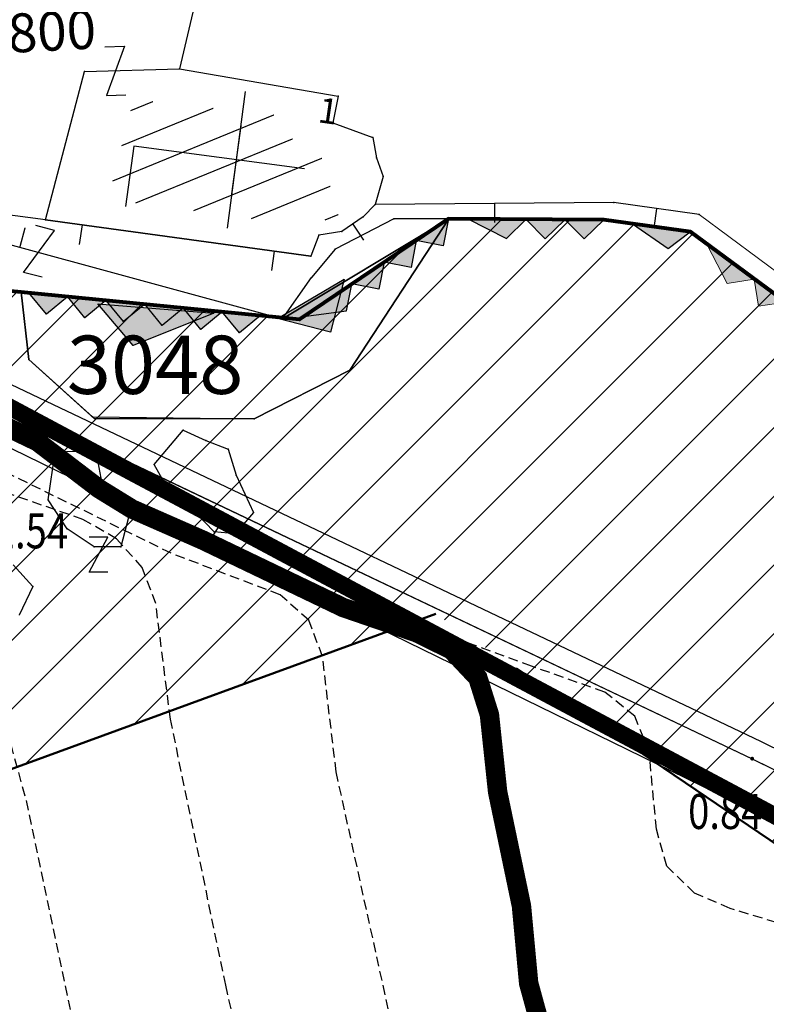
# Model space of a CAD drawing. Units: metres. Extents: x 6568793 to 13139015, y 4681240 to 9363651.
# Drawn here: x 6569476 to 6569495, y 4681786 to 4681812 of the extents above; entities that cross this region are included whole.
import ezdxf
from ezdxf.enums import TextEntityAlignment as Align

# ---------------------------------------------------------------- set-up
doc = ezdxf.new("R2010")
doc.units = ezdxf.units.M
doc.header["$MEASUREMENT"] = 0
for name, pattern in [('ACAD_ISO03W100', [30, 12, -18]), ('DASHED2', [0.375, 0.25, -0.125]), ('GRANICA_KO', [3, 1, 1, 1])]:
    doc.linetypes.add(name, pattern=pattern)
for name, color, linetype in [('01-Geodetska osnova', 7, 'Continuous'), ('1-katastar-PARCELE_GRANICE', 7, 'Continuous'), ('3D-izobate', 13, 'Continuous'), ('BATIMETRIJA', 7, 'Continuous'), ('D_TACKE', 1, 'Continuous'), ('OGRADE', 250, 'Continuous'), ('OSTALE_LINIJE', 6, 'Continuous'), ('PARCELE_GRANICE', 134, 'Continuous'), ('PARCELE_OZNAKE', 2, 'Continuous'), ('T_KLJUC', 250, 'Continuous'), ('ZGR_JAVNE_GRANICE', 124, 'Continuous'), ('ZGR_JAVNE_OZNAKE', 1, 'Continuous')]:
    doc.layers.add(name, color=color, linetype=linetype)
for name, color, linetype, lineweight in [('atch conservation area', 1, 'Continuous', 9), ('cons.a.', 1, 'Continuous', 90), ('Cultural property border', 160, 'Continuous', 80), ('katastarska podloga budva', 251, 'Continuous', 13)]:
    doc.layers.add(name, color=color, linetype=linetype, lineweight=lineweight)
doc.layers.add('m_MORE', color=174, linetype='Continuous', true_color=0x000081)
doc.styles.add('DETAC', font='txt.shx', dxfattribs={"width": 0.8})
doc.styles.add('OZNP', font='simplex.shx', dxfattribs={"oblique": 29.793804})
doc.styles.add('SIM', font='SIMPLEX.shx')
pattern_1 = [(22.261517424, (0, 0), (-0.28412599429, 0.69409827789), [])]

# ---------------------------------------------------------------- blocks, each defined once
blk = doc.blocks.new('TK175')
for p, q in [((0, -1), (-1, 0)), ((-1, 0), (1, 0)), ((1, 0), (0, -1))]:
    blk.add_line(p, q)
blk.add_solid([(-1, 0), (1, 0), (0, -1)])
blk = doc.blocks.new('TK97_1')
for p, q in [((0.5, 1.25), (-0.5, -1.25)), ((-0.5, 1.25), (0.5, 1.25)), ((-0.5, -1.25), (0.5, -1.25))]:
    blk.add_line(p, q)
blk = doc.blocks.new('TK175E')
for p, q in [((-1, 0), (2, 0)), ((0, -1), (-1, 0)), ((2, 0), (0, -1))]:
    blk.add_line(p, q)
blk.add_solid([(-1.004, 0), (1.996, 0), (-0.004, -1)])
blk = doc.blocks.new('TK139S')
for p, q in [((0, 5), (0, 0)), ((-2, 3), (2, 3)), ((-1, 3), (1, 3)), ((0, 0), (1.77, 0))]:
    blk.add_line(p, q)
blk = doc.blocks.new('TK97_2')
for p, q in [((0.4, 0.75), (-0.4, -0.75)), ((-0.4, 0.75), (0.4, 0.75)), ((-0.4, -0.75), (0.4, -0.75))]:
    blk.add_line(p, q)
blk = doc.blocks.new('PIK01')
h = blk.add_hatch(color=256)
edge = h.paths.add_edge_path()
edge.add_arc((0, 0), 0.05, 0, 360)
blk.add_point((0, 0))
blk = doc.blocks.new('TACKA')
at = {"color": 0, "linetype": 'ByBlock'}
blk.add_blockref('PIK01', (0, 0), dxfattribs=at)
at = {"color": 0, "linetype": 'ByBlock', "style": 'DETAC', "width": 0.8}
for tag, p in [('IMTAC', (0.575, 0.685)), ('KOTAC', (0.575, -0.691))]:
    blk.add_attdef(tag, text='', height=1, dxfattribs=at).set_placement(p, align=Align.MIDDLE_LEFT)
at = {"color": 0, "linetype": 'ByBlock', "style": 'DETAC', "width": 0.8, "flags": 1}
blk.add_attdef('OPTAC', text='', height=1, dxfattribs=at).set_placement((-0.411, -0.003), align=Align.MIDDLE_RIGHT)

msp = doc.modelspace()

# ---------------------------------------------------------------- hatches: boundary and pattern name
at = {"layer": 'atch conservation area'}
h = msp.add_hatch(dxfattribs=at)
h.set_pattern_fill('ANSI31', color=256, scale=10)
h.set_pattern_definition([(45, (0, 0), (-0.88388347648, 0.88388347648), [])])
h.paths.add_polyline_path([(6569352.16, 4682038.99), (6569380.55, 4682037.41), (6569386.67, 4682037.21), (6569388.23, 4682037.15), (6569392.16, 4682035.33), (6569411.937, 4682032.256), (6569413.06, 4682034.57), (6569417.67, 4682033.9), (6569419.24, 4682039.27), (6569432.937, 4682036.879), (6569433.857, 4682047.482), (6569434.041, 4682050.617), (6569438.27, 4682088.541), (6569438.638, 4682092.045), (6569441.473, 4682121.53), (6569444.028, 4682153.81), (6569444.665, 4682161.846), (6569445.579, 4682173.392), (6569470.71, 4682161.054), (6569475.337, 4682158.792), (6569480.325, 4682156.144), (6569479.39, 4682153.56), (6569484.67, 4682149.53), (6569484.036, 4682142.711), (6569483.29, 4682134.55), (6569481.656, 4682121.74), (6569482.32, 4682121.69), (6569482.018, 4682119.112), (6569481.55, 4682118.96), (6569481.04, 4682115.94), (6569479.51, 4682103.01), (6569479.3, 4682100.12), (6569478.12, 4682080.61), (6569477.86, 4682061.19), (6569477.97, 4682058.5), (6569478.27, 4682043.81), (6569479.24, 4682034.304), (6569600.57, 4681990.5), (6569641.44, 4682042.31), (6569652.42, 4682033.89), (6569707.53, 4682040.75), (6569712.33, 4682001.92), (6569657.601, 4681988.461), (6569658.164, 4681984.958), (6569658.54, 4681981.21), (6569687.161, 4681984.902), (6569606.25, 4681760.981), (6569553.419, 4681747.321), (6569514.902, 4681761.227), (6569508.29, 4681775.426), (6569498.448, 4681788.201), (6569486.446, 4681796.329), (6569475.224, 4681792.224), (6569465.59, 4681799.75), (6569459.435, 4681810.219), (6569474.635, 4681853.354), (6569475.101, 4681854.721), (6569475.343, 4681857.501), (6569474.592, 4681865.036), (6569473.519, 4681868.583), (6569469.865, 4681877.012), (6569469.023, 4681878.509), (6569467.319, 4681880.133), (6569462.623, 4681883.485), (6569460.572, 4681885.565), (6569458.682, 4681887.027), (6569450.136, 4681892.356), (6569441.862, 4681898.073), (6569434.143, 4681899.865), (6569432.125, 4681900.044), (6569423.887, 4681901.773), (6569412.512, 4681901.272), (6569412.682, 4681899.774), (6569407.745, 4681898.91), (6569407.535, 4681898.187), (6569402.59, 4681898.81), (6569402.673, 4681899.872), (6569376.58, 4681897.18), (6569375.08, 4681906.2), (6569377.15, 4681906.413), (6569375.55, 4681920.84), (6569367.098, 4681919.938), (6569365.54, 4681934.848), (6569320.442, 4681930.259), (6569319.99, 4681933.95), (6569319.11, 4681933.88), (6569317.61, 4681935.73), (6569317.38, 4681938.63), (6569318.3, 4681940.75), (6569319.18, 4681940.82), (6569319.06, 4681943), (6569320.15, 4681943.08), (6569316.37, 4681976.02), (6569329.53, 4681978.02), (6569329.17, 4681981.46), (6569319.09, 4681980.48), (6569317.52, 4681993.77), (6569324.17, 4681992.97), (6569326.46, 4682034.64), (6569343.71, 4682038.84)])
h.paths.add_polyline_path([(6569590.06, 4681811.66), (6569586.02, 4681786.46), (6569596.45, 4681786.61), (6569596.25, 4681784.797), (6569594.79, 4681774.09), (6569594.19, 4681771.77), (6569591.9, 4681769.71), (6569588.68, 4681768.88), (6569584.75, 4681768.43), (6569584.37, 4681769.19), (6569573.55, 4681765.63), (6569567.92, 4681765.36), (6569561.45, 4681762.34), (6569558.338, 4681762.3), (6569556.986, 4681762.4), (6569540.59, 4681763.99), (6569539.2, 4681763.73), (6569537.32, 4681763.66), (6569534.24, 4681761.84), (6569532.13, 4681761.58), (6569530.58, 4681761.68), (6569528.08, 4681760.36), (6569524.22, 4681762.07), (6569523.05, 4681762.14), (6569520.71, 4681764.48), (6569518.76, 4681766.92), (6569515.98, 4681772.39), (6569511.45, 4681781.35), (6569510.69, 4681784.28), (6569508.46, 4681784.63), (6569506.28, 4681787.97), (6569505.49, 4681791.25), (6569505.46, 4681792.82), (6569500.05, 4681799.93), (6569498.75, 4681801.33), (6569497.06, 4681803.17), (6569493, 4681806.16), (6569490.77, 4681806.47), (6569486.778, 4681806.497), (6569482.94, 4681803.91), (6569475.77, 4681804.611), (6569473.12, 4681804.87), (6569471.08, 4681805.24), (6569468.53, 4681804.27), (6569466.84, 4681804.39), (6569464.66, 4681805.98), (6569463.89, 4681807.16), (6569464.34, 4681811.81), (6569464.81, 4681814.13), (6569466.13, 4681820.96), (6569464.4, 4681822.09), (6569465.97, 4681825.6), (6569466.78, 4681825.48), (6569467.15, 4681826.68), (6569472.46, 4681842.39), (6569475.5, 4681851.24), (6569476.58, 4681854.41), (6569476.85, 4681857.51), (6569476.07, 4681865.33), (6569474.93, 4681869.1), (6569471.21, 4681877.68), (6569470.22, 4681879.44), (6569468.28, 4681881.29), (6569463.6, 4681884.63), (6569461.57, 4681886.69), (6569459.54, 4681888.26), (6569450.96, 4681893.61), (6569442.48, 4681899.47), (6569434.38, 4681901.35), (6569432.346, 4681901.53), (6569424.01, 4681903.28), (6569410.84, 4681902.7), (6569411.032, 4681901.008), (6569409.5, 4681900.74), (6569409.84, 4681903.31), (6569409.28, 4681903.93), (6569411.23, 4681915.19), (6569409.6, 4681915.88), (6569408.14, 4681917.13), (6569407.47, 4681918.39), (6569407.22, 4681920.47), (6569408.01, 4681922.63), (6569410.2, 4681924.19), (6569413.21, 4681924.41), (6569414.32, 4681924.27), (6569418.81, 4681937.9), (6569422.87, 4681951.54), (6569430.99, 4681978.84), (6569429.36, 4681979.46), (6569427.69, 4681980.47), (6569426.82, 4681982.23), (6569426.71, 4681983.966), (6569427.02, 4681985.61), (6569428.37, 4681987.46), (6569430.42, 4681988.71), (6569431.88, 4681988.89), (6569433.37, 4681988.79), (6569434.8, 4681988.03), (6569436.47, 4681986.02), (6569437.1, 4681983.56), (6569436.65, 4681981.41), (6569467.85, 4681975.01), (6569474.25, 4681982.22), (6569477.87, 4681987.24), (6569478.5, 4681987.14), (6569479.76, 4681988.27), (6569480.42, 4681989.35), (6569481.59, 4681989.14), (6569485.09, 4681993.33), (6569487.84, 4681996.92), (6569487.25, 4681997.32), (6569487.95, 4681999.35), (6569488.73, 4681999.54), (6569491.25, 4682002.06), (6569496.32, 4681998.67), (6569508.85, 4681991.33), (6569511.24, 4681989.9), (6569517.23, 4681987.76), (6569518.7, 4681990.35), (6569524.12, 4681987.76), (6569536.1, 4681981.45), (6569538.33, 4681980.38), (6569544.34, 4681977.85), (6569547.6, 4681981.91), (6569551.27, 4681981.71), (6569563.3, 4681976.46), (6569571.16, 4681973.37), (6569583.51, 4681967.07), (6569593.53, 4681962.06), (6569595.03, 4681961.22), (6569598.29, 4681959.17), (6569600.62, 4681956.62), (6569605.35, 4681950.46), (6569608.01, 4681951.41), (6569610.38, 4681951.72), (6569621.18, 4681950.03), (6569622.327, 4681949.87), (6569628.13, 4681947.64), (6569629.67, 4681945.7), (6569630.04, 4681940.2), (6569628.89, 4681939.16), (6569619.955, 4681939.327), (6569615.35, 4681922.79), (6569609.8, 4681903.85), (6569604.89, 4681887.05), (6569599.42, 4681868.63), (6569598.62, 4681865.1), (6569596.82, 4681853.98), (6569593.84, 4681835.45)], flags=16)
at = {"layer": 'katastarska podloga budva'}
h = msp.add_hatch(dxfattribs=at)
h.set_pattern_fill('U', color=256, scale=0.75, angle=22.2615, style=0, pattern_type=0)
h.set_pattern_definition(pattern_1)
h.paths.add_polyline_path([(6569482.399, 4681809.161), (6569482.318, 4681808.726), (6569483.446, 4681808.304), (6569483.984, 4681806.435), (6569482.138, 4681806.625), (6569482.07, 4681806.459), (6569478.007, 4681807.008), (6569478.673, 4681809.573)])
at = {"layer": 'ZGR_JAVNE_GRANICE', "true_color": 0x000000}
h = msp.add_hatch(dxfattribs=at)
h.set_pattern_fill('U', color=18, scale=0.75, angle=22.2615, style=0, pattern_type=0)
h.set_pattern_definition(pattern_1)
h.paths.add_polyline_path([(6569482.399, 4681809.161), (6569482.318, 4681808.726), (6569483.446, 4681808.304), (6569483.984, 4681806.435), (6569482.138, 4681806.625), (6569482.07, 4681806.459), (6569478.007, 4681807.008), (6569478.673, 4681809.573)])

# ---------------------------------------------------------------- linework, layer by layer
at = {"color": 18, "true_color": 0x000000}
for p, q in [((6569474.748, 4681802.039), (6569494.592, 4681792.597)), ((6569498.548, 4681789.325), (6569474.333, 4681801.163)), ((6569494.592, 4681792.597), (6569506.48, 4681786.731))]:
    msp.add_line(p, q, dxfattribs=at)
for points in [[(6569474.963, 4681802.49), (6569494.81, 4681793.047), (6569506.832, 4681787.115), (6569519.204, 4681766.727)], [(6569474.748, 4681802.039), (6569494.592, 4681792.597), (6569506.48, 4681786.731), (6569518.777, 4681766.468)]]:
    msp.add_lwpolyline(points, dxfattribs=at)
at = {"layer": '1-katastar-PARCELE_GRANICE', "linetype": 'Continuous', "lineweight": 0}
for p, q in [((6569480.19, 4681811.82), (6569479.85, 4681810.36)), ((6569480.19, 4681811.82), (6569479.85, 4681810.36)), ((6569479.85, 4681810.36), (6569483.93, 4681809.66)), ((6569479.85, 4681810.36), (6569483.93, 4681809.66)), ((6569483.93, 4681809.66), (6569483.8, 4681808.97)), ((6569483.93, 4681809.66), (6569483.8, 4681808.97)), ((6569483.8, 4681808.97), (6569484.83, 4681808.59)), ((6569483.8, 4681808.97), (6569484.83, 4681808.59)), ((6569484.83, 4681808.59), (6569484.92, 4681808.07)), ((6569484.83, 4681808.59), (6569484.92, 4681808.07)), ((6569484.92, 4681808.07), (6569485.09, 4681807.59)), ((6569484.92, 4681808.07), (6569485.09, 4681807.59)), ((6569485.09, 4681807.59), (6569484.89, 4681806.87)), ((6569485.09, 4681807.59), (6569484.89, 4681806.87)), ((6569476.4, 4681806.47), (6569473.16, 4681806.9)), ((6569476.4, 4681806.47), (6569473.16, 4681806.9)), ((6569484.89, 4681806.87), (6569484.58, 4681806.55)), ((6569484.89, 4681806.87), (6569484.58, 4681806.55)), ((6569483.23, 4681805.54), (6569476.4, 4681806.47)), ((6569483.23, 4681805.54), (6569476.4, 4681806.47)), ((6569482.5, 4681803.92), (6569486.78, 4681806.5)), ((6569486.78, 4681806.5), (6569482.94, 4681803.91)), ((6569484.58, 4681806.55), (6569484.03, 4681806.17)), ((6569484.58, 4681806.55), (6569484.03, 4681806.17)), ((6569484.23, 4681802.6), (6569486.78, 4681806.5)), ((6569490.77, 4681806.47), (6569486.78, 4681806.5)), ((6569493, 4681806.16), (6569490.77, 4681806.47)), ((6569483.44, 4681806.08), (6569483.23, 4681805.54)), ((6569483.44, 4681806.08), (6569483.23, 4681805.54)), ((6569484.03, 4681806.17), (6569483.44, 4681806.08)), ((6569484.03, 4681806.17), (6569483.44, 4681806.08)), ((6569497.06, 4681803.17), (6569493, 4681806.16)), ((6569482.94, 4681803.91), (6569473.12, 4681804.87)), ((6569475.77, 4681804.61), (6569482.5, 4681803.92)), ((6569475.77, 4681804.61), (6569475.97, 4681802.88)), ((6569475.97, 4681802.88), (6569477.61, 4681801.4)), ((6569481.77, 4681801.35), (6569484.23, 4681802.6)), ((6569477.61, 4681801.4), (6569481.77, 4681801.35))]:
    msp.add_line(p, q, dxfattribs=at)
at = {"layer": '3D-izobate', "color": 18, "linetype": 'DASHED2', "true_color": 0x000000}
for points, elevation in [([(6569495.933, 4681788.156), (6569494.022, 4681788.743), (6569493.104, 4681789.136), (6569492.398, 4681789.827), (6569492.126, 4681790.783), (6569491.939, 4681792.773), (6569491.569, 4681793.692), (6569490.795, 4681794.314), (6569488.912, 4681794.977), (6569487.039, 4681795.67), (6569482.602, 4681797.973), (6569478.939, 4681799.574), (6569477.298, 4681800.713), (6569476.498, 4681801.313), (6569475.618, 4681801.78)], 0.5), ([(6569485.386, 4681785.42), (6569483.882, 4681792.256), (6569483.529, 4681795.232), (6569483.179, 4681796.163), (6569482.437, 4681796.818), (6569479.637, 4681797.885), (6569473.352, 4681800.963), (6569472.415, 4681801.312), (6569471.432, 4681801.477), (6569470.46, 4681801.281), (6569469.617, 4681800.747), (6569467.348, 4681798.787), (6569462.477, 4681795.287), (6569458.401, 4681792.392)], -0.5), ([(6569481.9, 4681782.857), (6569481.041, 4681786.762), (6569479.615, 4681793.614), (6569479.239, 4681796.589), (6569478.891, 4681797.523), (6569478.225, 4681798.259), (6569477.362, 4681798.759), (6569473.584, 4681800.07), (6569472.614, 4681800.296), (6569471.651, 4681800.07), (6569470.835, 4681799.498), (6569468.664, 4681797.428), (6569462.97, 4681793.361), (6569455.682, 4681788.082)], -1), ([(6569457.42, 4681787.008), (6569467.907, 4681794.689), (6569470.405, 4681796.348), (6569471.145, 4681797.02), (6569472.475, 4681798.513), (6569473.283, 4681799.093), (6569474.258, 4681799.124), (6569474.874, 4681798.388), (6569474.972, 4681797.396), (6569474.952, 4681795.397), (6569475.108, 4681794.41), (6569475.899, 4681791.517), (6569478.382, 4681779.778), (6569479.087, 4681776.863), (6569479.362, 4681773.879), (6569479.778, 4681772.981), (6569480.614, 4681772.448), (6569481.555, 4681772.112), (6569482.437, 4681771.65), (6569482.997, 4681770.834), (6569483.664, 4681767.913), (6569485.671, 4681762.261)], -1.5)]:
    msp.add_lwpolyline(points, dxfattribs=dict(at, elevation=elevation))
at = {"layer": '3D-izobate', "color": 18, "linetype": 'DASHED2', "true_color": 0x000000, "const_width": 0.5}
msp.add_lwpolyline([(6569489.101, 4681785.854), (6569488.838, 4681786.815), (6569488.652, 4681788.806), (6569488.039, 4681791.741), (6569487.828, 4681793.729), (6569487.529, 4681794.679), (6569486.851, 4681795.399), (6569485.955, 4681795.84), (6569484.064, 4681796.489), (6569480.46, 4681798.22), (6569478.63, 4681799.024), (6569477.779, 4681799.548), (6569476.19, 4681800.761), (6569475.293, 4681801.191)], dxfattribs=at)
at = {"layer": 'BATIMETRIJA', "color": 18, "true_color": 0x000000, "const_width": 0.44}
msp.add_lwpolyline([(6569464.803, 4681820.558), (6569463.133, 4681808.214), (6569466.999, 4681804.112), (6569474.75, 4681802.038), (6569498.548, 4681789.325), (6569517.299, 4681764.972), (6569525.854, 4681759.025), (6569552.419, 4681761.732), (6569577.481, 4681767.106), (6569592.091, 4681770.467), (6569596.106, 4681775.107), (6569598.316, 4681792.754), (6569588.515, 4681795.834), (6569593.815, 4681826.709)], dxfattribs=at)
at = {"layer": 'cons.a.', "color": 177, "linetype": 'ACAD_ISO03W100', "lineweight": 50, "true_color": 0x293189}
msp.add_lwpolyline([(6569687.161, 4681984.902), (6569606.25, 4681760.981), (6569553.419, 4681747.321), (6569514.902, 4681761.227), (6569508.29, 4681775.426), (6569498.448, 4681788.201), (6569486.446, 4681796.329), (6569475.224, 4681792.224), (6569465.59, 4681799.75), (6569459.435, 4681810.219), (6569474.635, 4681853.354)], dxfattribs=at)
at = {"layer": 'Cultural property border'}
msp.add_lwpolyline([(6569497.06, 4681803.17), (6569493, 4681806.16), (6569490.77, 4681806.47), (6569486.778, 4681806.497), (6569482.94, 4681803.91), (6569475.77, 4681804.611), (6569473.12, 4681804.87), (6569471.08, 4681805.24), (6569468.53, 4681804.27), (6569466.84, 4681804.39), (6569464.66, 4681805.98), (6569463.89, 4681807.16), (6569464.34, 4681811.81)], dxfattribs=at)
at = {"layer": 'D_TACKE', "color": 18, "true_color": 0x000000}
for p in [(6569477.4, 4681810.29), (6569479.85, 4681810.36), (6569483.93, 4681809.66), (6569483.8, 4681808.97), (6569484.83, 4681808.59), (6569484.92, 4681808.07), (6569485.09, 4681807.59), (6569484.89, 4681806.87), (6569491.03, 4681806.92), (6569493.23, 4681806.61), (6569476.4, 4681806.47), (6569484.58, 4681806.55), (6569485.37, 4681806.5), (6569483.44, 4681806.08), (6569484.03, 4681806.17), (6569483.86, 4681805.72), (6569483.23, 4681805.54), (6569483.25, 4681804.99), (6569475.77, 4681804.61), (6569482.5, 4681803.92), (6569479.94, 4681801.06), (6569480.53, 4681800.79), (6569476.65, 4681800.5), (6569477.22, 4681800.52), (6569481.1, 4681800.57), (6569477.72, 4681800.37), (6569479.2, 4681800.17), (6569481.31, 4681799.9), (6569477.85, 4681799.68), (6569476.47, 4681799.26), (6569479.6, 4681799.45), (6569478.54, 4681798.81), (6569480.27, 4681798.93), (6569481.75, 4681798.94), (6569476.96, 4681798.52), (6569480.74, 4681798.44), (6569481.28, 4681798.39), (6569477.65, 4681798.05), (6569478.34, 4681798.05), (6569476.07, 4681797.03)]:
    msp.add_point(p, dxfattribs=at)
at = {"layer": 'D_TACKE', "color": 18, "linetype": 'GRANICA_KO', "true_color": 0x000000}
for p in [(6569486.78, 4681806.5), (6569486.78, 4681806.5), (6569490.77, 4681806.47), (6569493, 4681806.16), (6569475.77, 4681804.61), (6569482.5, 4681803.92), (6569475.97, 4681802.88), (6569484.23, 4681802.6), (6569477.61, 4681801.4), (6569481.77, 4681801.35)]:
    msp.add_point(p, dxfattribs=at)
at = {"layer": 'katastarska podloga budva'}
for p, q in [((6569480.19, 4681811.82), (6569479.85, 4681810.36)), ((6569476.4, 4681806.47), (6569477.4, 4681810.29)), ((6569477.4, 4681810.29), (6569479.85, 4681810.36)), ((6569479.85, 4681810.36), (6569483.93, 4681809.66)), ((6569479.85, 4681810.36), (6569483.93, 4681809.66)), ((6569483.93, 4681809.66), (6569483.8, 4681808.97)), ((6569483.93, 4681809.66), (6569483.8, 4681808.97)), ((6569483.8, 4681808.97), (6569484.83, 4681808.59)), ((6569483.8, 4681808.97), (6569484.83, 4681808.59)), ((6569484.83, 4681808.59), (6569484.92, 4681808.07)), ((6569484.83, 4681808.59), (6569484.92, 4681808.07)), ((6569484.92, 4681808.07), (6569485.09, 4681807.59)), ((6569484.92, 4681808.07), (6569485.09, 4681807.59)), ((6569485.09, 4681807.59), (6569484.89, 4681806.87)), ((6569485.09, 4681807.59), (6569484.89, 4681806.87)), ((6569476.4, 4681806.47), (6569473.16, 4681806.9)), ((6569484.89, 4681806.87), (6569484.58, 4681806.55)), ((6569484.89, 4681806.87), (6569484.58, 4681806.55)), ((6569491.03, 4681806.92), (6569484.89, 4681806.87)), ((6569487.96, 4681806.9), (6569487.96, 4681806.4)), ((6569493.23, 4681806.61), (6569491.03, 4681806.92)), ((6569492.13, 4681806.76), (6569492.06, 4681806.27)), ((6569497.42, 4681803.49), (6569493.23, 4681806.61)), ((6569473.4, 4681806.4), (6569482.5, 4681803.92)), ((6569476.4, 4681806.47), (6569483.23, 4681805.54)), ((6569483.23, 4681805.54), (6569476.4, 4681806.47)), ((6569477.34, 4681806.34), (6569477.27, 4681805.84)), ((6569485.37, 4681806.5), (6569483.86, 4681805.72)), ((6569484.58, 4681806.55), (6569484.03, 4681806.17)), ((6569484.58, 4681806.55), (6569484.03, 4681806.17)), ((6569484.31, 4681806.36), (6569484.59, 4681805.95)), ((6569486.78, 4681806.5), (6569485.37, 4681806.5)), ((6569475.75, 4681805.79), (6569475.88, 4681806.27)), ((6569483.44, 4681806.08), (6569483.23, 4681805.54)), ((6569483.44, 4681806.08), (6569483.23, 4681805.54)), ((6569484.03, 4681806.17), (6569483.44, 4681806.08)), ((6569484.03, 4681806.17), (6569483.44, 4681806.08)), ((6569482.29, 4681805.67), (6569482.22, 4681805.17)), ((6569483.86, 4681805.72), (6569483.25, 4681804.99)), ((6569482.5, 4681803.92), (6569483.25, 4681804.99)), ((6569479.2, 4681800.17), (6569479.94, 4681801.06)), ((6569479.94, 4681801.06), (6569480.53, 4681800.79)), ((6569480.53, 4681800.79), (6569481.1, 4681800.57)), ((6569476.47, 4681799.26), (6569476.65, 4681800.5)), ((6569476.65, 4681800.5), (6569477.22, 4681800.52)), ((6569477.22, 4681800.52), (6569477.72, 4681800.37)), ((6569481.1, 4681800.57), (6569481.31, 4681799.9)), ((6569477.72, 4681800.37), (6569477.85, 4681799.68)), ((6569479.6, 4681799.45), (6569479.2, 4681800.17)), ((6569481.31, 4681799.9), (6569481.75, 4681798.94)), ((6569477.85, 4681799.68), (6569478.54, 4681798.81)), ((6569476.96, 4681798.52), (6569476.47, 4681799.26)), ((6569480.27, 4681798.93), (6569479.6, 4681799.45)), ((6569478.54, 4681798.81), (6569478.34, 4681798.05)), ((6569480.74, 4681798.44), (6569480.27, 4681798.93)), ((6569481.75, 4681798.94), (6569481.28, 4681798.39)), ((6569477.65, 4681798.05), (6569476.96, 4681798.52)), ((6569481.28, 4681798.39), (6569480.74, 4681798.44)), ((6569478.34, 4681798.05), (6569477.65, 4681798.05)), ((6569475.57, 4681797.59), (6569476.07, 4681797.03)), ((6569476.07, 4681797.03), (6569475.72, 4681796.29))]:
    msp.add_line(p, q, dxfattribs=at)
at = {"layer": 'katastarska podloga budva', "color": 7, "linetype": 'GRANICA_KO'}
for p, q in [((6569486.78, 4681806.5), (6569482.5, 4681803.92)), ((6569482.5, 4681803.92), (6569486.78, 4681806.5)), ((6569484.23, 4681802.6), (6569486.78, 4681806.5)), ((6569490.77, 4681806.47), (6569486.78, 4681806.5)), ((6569493, 4681806.16), (6569490.77, 4681806.47)), ((6569497.06, 4681803.17), (6569493, 4681806.16)), ((6569473.12, 4681804.87), (6569475.77, 4681804.61)), ((6569475.77, 4681804.61), (6569482.5, 4681803.92)), ((6569475.77, 4681804.61), (6569475.97, 4681802.88)), ((6569475.77, 4681804.61), (6569482.5, 4681803.92)), ((6569475.97, 4681802.88), (6569477.61, 4681801.4)), ((6569481.77, 4681801.35), (6569484.23, 4681802.6)), ((6569477.61, 4681801.4), (6569481.77, 4681801.35))]:
    msp.add_line(p, q, dxfattribs=at)
at = {"layer": 'katastarska podloga budva'}
for p in [(6569477.4, 4681810.29), (6569479.85, 4681810.36), (6569483.93, 4681809.66), (6569483.8, 4681808.97), (6569484.83, 4681808.59), (6569484.92, 4681808.07), (6569485.09, 4681807.59), (6569484.89, 4681806.87), (6569491.03, 4681806.92), (6569493.23, 4681806.61), (6569476.4, 4681806.47), (6569484.58, 4681806.55), (6569485.37, 4681806.5), (6569483.44, 4681806.08), (6569484.03, 4681806.17), (6569483.86, 4681805.72), (6569483.23, 4681805.54), (6569483.25, 4681804.99), (6569475.77, 4681804.61), (6569482.5, 4681803.92), (6569479.94, 4681801.06), (6569480.53, 4681800.79), (6569476.65, 4681800.5), (6569477.22, 4681800.52), (6569481.1, 4681800.57), (6569477.72, 4681800.37), (6569479.2, 4681800.17), (6569481.31, 4681799.9), (6569477.85, 4681799.68), (6569476.47, 4681799.26), (6569479.6, 4681799.45), (6569478.54, 4681798.81), (6569480.27, 4681798.93), (6569481.75, 4681798.94), (6569476.96, 4681798.52), (6569480.74, 4681798.44), (6569481.28, 4681798.39), (6569477.65, 4681798.05), (6569478.34, 4681798.05), (6569476.07, 4681797.03)]:
    msp.add_point(p, dxfattribs=at)
at = {"layer": 'katastarska podloga budva', "linetype": 'GRANICA_KO'}
for p in [(6569486.78, 4681806.5), (6569490.77, 4681806.47), (6569493, 4681806.16), (6569475.97, 4681802.88), (6569484.23, 4681802.6), (6569477.61, 4681801.4), (6569481.77, 4681801.35)]:
    msp.add_point(p, dxfattribs=at)
at = {"layer": 'katastarska podloga budva', "color": 7, "linetype": 'GRANICA_KO'}
for p in [(6569486.78, 4681806.5), (6569475.77, 4681804.61), (6569482.5, 4681803.92)]:
    msp.add_point(p, dxfattribs=at)
at = {"layer": 'm_MORE', "color": 176, "lineweight": -3, "true_color": 0x000081}
msp.add_lwpolyline([(6569497.06, 4681803.17), (6569493, 4681806.16), (6569490.77, 4681806.47), (6569486.78, 4681806.5), (6569484.23, 4681802.6), (6569481.77, 4681801.35), (6569477.665, 4681801.35), (6569475.97, 4681802.88), (6569475.77, 4681804.611), (6569473.12, 4681804.87), (6569471.08, 4681805.24), (6569468.53, 4681804.27), (6569466.84, 4681804.39), (6569464.66, 4681805.98), (6569463.89, 4681807.16), (6569464.34, 4681811.81)], dxfattribs=at)
at = {"layer": 'OGRADE', "color": 18, "true_color": 0x000000}
for p, q in [((6569487.96, 4681806.9), (6569487.96, 4681806.4)), ((6569492.13, 4681806.76), (6569492.06, 4681806.27)), ((6569477.34, 4681806.34), (6569477.27, 4681805.84)), ((6569484.31, 4681806.36), (6569484.59, 4681805.95)), ((6569475.75, 4681805.79), (6569475.88, 4681806.27)), ((6569482.29, 4681805.67), (6569482.22, 4681805.17))]:
    msp.add_line(p, q, dxfattribs=at)
at = {"layer": 'OSTALE_LINIJE', "color": 18, "true_color": 0x000000}
for p, q in [((6569491.03, 4681806.92), (6569484.89, 4681806.87)), ((6569493.23, 4681806.61), (6569491.03, 4681806.92)), ((6569473.4, 4681806.4), (6569482.5, 4681803.92)), ((6569485.37, 4681806.5), (6569483.86, 4681805.72)), ((6569486.78, 4681806.5), (6569485.37, 4681806.5)), ((6569483.86, 4681805.72), (6569483.25, 4681804.99)), ((6569482.5, 4681803.92), (6569483.25, 4681804.99)), ((6569479.2, 4681800.17), (6569479.94, 4681801.06)), ((6569479.94, 4681801.06), (6569480.53, 4681800.79)), ((6569480.53, 4681800.79), (6569481.1, 4681800.57)), ((6569476.47, 4681799.26), (6569476.65, 4681800.5)), ((6569476.65, 4681800.5), (6569477.22, 4681800.52)), ((6569477.22, 4681800.52), (6569477.72, 4681800.37)), ((6569481.1, 4681800.57), (6569481.31, 4681799.9)), ((6569477.72, 4681800.37), (6569477.85, 4681799.68)), ((6569479.6, 4681799.45), (6569479.2, 4681800.17)), ((6569481.31, 4681799.9), (6569481.75, 4681798.94)), ((6569477.85, 4681799.68), (6569478.54, 4681798.81)), ((6569476.96, 4681798.52), (6569476.47, 4681799.26)), ((6569480.27, 4681798.93), (6569479.6, 4681799.45)), ((6569478.54, 4681798.81), (6569478.34, 4681798.05)), ((6569480.74, 4681798.44), (6569480.27, 4681798.93)), ((6569481.75, 4681798.94), (6569481.28, 4681798.39)), ((6569477.65, 4681798.05), (6569476.96, 4681798.52)), ((6569481.28, 4681798.39), (6569480.74, 4681798.44)), ((6569478.34, 4681798.05), (6569477.65, 4681798.05)), ((6569475.57, 4681797.59), (6569476.07, 4681797.03)), ((6569476.07, 4681797.03), (6569475.72, 4681796.29))]:
    msp.add_line(p, q, dxfattribs=at)
at = {"layer": 'PARCELE_GRANICE', "color": 18, "true_color": 0x000000}
for p, q in [((6569480.19, 4681811.82), (6569479.85, 4681810.36)), ((6569479.85, 4681810.36), (6569483.93, 4681809.66)), ((6569483.93, 4681809.66), (6569483.8, 4681808.97)), ((6569483.8, 4681808.97), (6569484.83, 4681808.59)), ((6569484.83, 4681808.59), (6569484.92, 4681808.07)), ((6569484.92, 4681808.07), (6569485.09, 4681807.59)), ((6569485.09, 4681807.59), (6569484.89, 4681806.87)), ((6569476.4, 4681806.47), (6569473.16, 4681806.9)), ((6569484.89, 4681806.87), (6569484.58, 4681806.55)), ((6569483.23, 4681805.54), (6569476.4, 4681806.47)), ((6569484.58, 4681806.55), (6569484.03, 4681806.17)), ((6569483.44, 4681806.08), (6569483.23, 4681805.54)), ((6569484.03, 4681806.17), (6569483.44, 4681806.08))]:
    msp.add_line(p, q, dxfattribs=at)
at = {"layer": 'PARCELE_GRANICE', "color": 18, "linetype": 'GRANICA_KO', "true_color": 0x000000}
for p, q in [((6569486.78, 4681806.5), (6569482.5, 4681803.92)), ((6569482.5, 4681803.92), (6569486.78, 4681806.5)), ((6569484.23, 4681802.6), (6569486.78, 4681806.5)), ((6569490.77, 4681806.47), (6569486.78, 4681806.5)), ((6569493, 4681806.16), (6569490.77, 4681806.47)), ((6569473.12, 4681804.87), (6569475.77, 4681804.61)), ((6569475.77, 4681804.61), (6569482.5, 4681803.92)), ((6569475.77, 4681804.61), (6569482.5, 4681803.92)), ((6569475.77, 4681804.61), (6569475.97, 4681802.88)), ((6569475.97, 4681802.88), (6569477.61, 4681801.4)), ((6569481.77, 4681801.35), (6569484.23, 4681802.6)), ((6569477.61, 4681801.4), (6569481.77, 4681801.35))]:
    msp.add_line(p, q, dxfattribs=at)
at = {"layer": 'ZGR_JAVNE_GRANICE', "color": 18, "true_color": 0x000000}
for p, q in [((6569476.4, 4681806.47), (6569477.4, 4681810.29)), ((6569477.4, 4681810.29), (6569479.85, 4681810.36)), ((6569479.85, 4681810.36), (6569483.93, 4681809.66)), ((6569483.93, 4681809.66), (6569483.8, 4681808.97)), ((6569483.8, 4681808.97), (6569484.83, 4681808.59)), ((6569484.83, 4681808.59), (6569484.92, 4681808.07)), ((6569484.92, 4681808.07), (6569485.09, 4681807.59)), ((6569485.09, 4681807.59), (6569484.89, 4681806.87)), ((6569484.89, 4681806.87), (6569484.58, 4681806.55)), ((6569476.4, 4681806.47), (6569483.23, 4681805.54)), ((6569484.58, 4681806.55), (6569484.03, 4681806.17)), ((6569483.44, 4681806.08), (6569483.23, 4681805.54)), ((6569484.03, 4681806.17), (6569483.44, 4681806.08))]:
    msp.add_line(p, q, dxfattribs=at)

# ---------------------------------------------------------------- block references
at = {"layer": '01-Geodetska osnova', "color": 18, "true_color": 0x000000}
ref = msp.add_blockref('TACKA', (6569494.592, 4681792.597), dxfattribs=at)
ref.add_attrib('KOTAC', '0.84', dxfattribs={"layer": '0', "color": 32, "linetype": 'ByBlock', "height": 0.9, "style": 'DETAC', "width": 0.8}).set_placement((6569492.944, 4681791.237), align=Align.MIDDLE_LEFT)
at = {"layer": 'BATIMETRIJA', "color": 18, "true_color": 0x000000}
ref = msp.add_blockref('TACKA', (6569474.212, 4681799.085, -1.54), dxfattribs=at)
ref.add_attrib('KOTAC', '-1.54', dxfattribs={"layer": '0', "color": 0, "linetype": 'ByBlock', "height": 0.9, "style": 'DETAC', "width": 0.8}).set_placement((6569474.73, 4681798.463, -1.54), align=Align.MIDDLE_LEFT)
at = {"layer": 'katastarska podloga budva'}
for name, p, xscale, yscale, rotation in [('TK97_1', (6569478.2, 4681810.31), 0.4999999999999996, 0.4999999999999996, 1.759858923468258), ('TK139S', (6569478.67, 4681808.37), 0.887356848698813, 0.887356848698813, 262.3950269107277), ('TK97_1', (6569476.23, 4681805.66), 0.5, 0.5, 165.3516683673464), ('TK175', (6569486.36, 4681806.22), 0.5, 0.5, 33.96214893476031), ('TK175E', (6569488.27, 4681806.49), -0.5, 0.5, 359.6344445325175), ('TK175', (6569489.27, 4681806.48), 0.5, 0.5, 359.6344445254296), ('TK175', (6569490.27, 4681806.48), 0.4999999999999996, 0.4999999999999996, 359.6344445224052), ('TK175E', (6569492.5, 4681806.23), -0.5, 0.5, 352.0601503871932), ('TK175', (6569485.53, 4681805.66), 0.5, 0.5, 33.96214894333458), ('TK175E', (6569494.24, 4681805.24), -0.5, 0.5, 323.6940882275702), ('TK175', (6569484.7, 4681805.1), 0.5, 0.5, 33.96214893918725), ('TK175E', (6569483.87, 4681804.54), -0.5, 0.5, 33.96214892770556), ('TK175', (6569495.05, 4681804.65), 0.5, 0.5, 323.6940882405157), ('TK175', (6569476.47, 4681804.54), 0.5, 0.5, 354.4200627345409), ('TK175', (6569477.46, 4681804.45), 0.4999999999999996, 0.4999999999999996, 354.4200627289202), ('TK175', (6569478.46, 4681804.35), 0.5, 0.5, 354.4200627352976), ('TK175', (6569479.45, 4681804.25), 0.5, 0.5, 354.4200627313247), ('TK175', (6569480.45, 4681804.15), 0.5, 0.5, 354.4200627284308), ('TK175', (6569481.44, 4681804.06), 0.5, 0.5, 354.420062726229), ('TK97_2', (6569480.77, 4681798.43), 0.6, 0.6, 174.7883557938313), ('TK97_2', (6569477.76, 4681797.85), 0.6000000000000001, 0.6000000000000001, 179.9799641124009)]:
    msp.add_blockref(name, p, dxfattribs=dict(at, xscale=xscale, yscale=yscale, rotation=rotation))
for name, p, rotation in [('TK175', (6569483.23, 4681804.44), 30.49382937108253), ('TK175E', (6569478.74, 4681804.23), 355.4249102123941)]:
    msp.add_blockref(name, p, dxfattribs=dict(at, rotation=rotation))
at = {"layer": 'T_KLJUC', "color": 18, "true_color": 0x000000}
for name, p, xscale, yscale, rotation in [('TK97_1', (6569478.2, 4681810.31), 0.4999999996291697, 0.4999999996291697, 1.759858940951315), ('TK139S', (6569478.67, 4681808.37), 0.8873568488472361, 0.8873568488472361, 262.3950269279971), ('TK97_1', (6569476.23, 4681805.66), 0.5000000000046095, 0.5000000000046095, 165.3516683346088), ('TK175', (6569486.36, 4681806.22), 0.4999999999805469, 0.4999999999805469, 33.96214890791441), ('TK175E', (6569488.27, 4681806.49), -0.4999999999720482, 0.5, 359.6344445148782), ('TK175', (6569489.27, 4681806.48), 0.4999999999720482, 0.4999999999720482, 359.6344445148782), ('TK175', (6569490.27, 4681806.48), 0.4999999999720482, 0.4999999999720482, 359.6344445148782), ('TK175E', (6569492.5, 4681806.23), -0.5000000002191882, 0.5, 352.0601503488027), ('TK175', (6569485.53, 4681805.66), 0.4999999999805469, 0.4999999999805469, 33.96214890791441), ('TK175', (6569484.7, 4681805.1), 0.4999999999805469, 0.4999999999805469, 33.96214890791441), ('TK175E', (6569483.87, 4681804.54), -0.4999999999805469, 0.5, 33.96214890791443), ('TK175', (6569476.47, 4681804.54), 0.5000000001264636, 0.5000000001264636, 354.4200627631242), ('TK175', (6569477.46, 4681804.45), 0.5000000001264636, 0.5000000001264636, 354.4200627631242), ('TK175', (6569478.46, 4681804.35), 0.5000000001264636, 0.5000000001264636, 354.4200627631242), ('TK175', (6569479.45, 4681804.25), 0.5000000001264636, 0.5000000001264636, 354.4200627631242), ('TK175', (6569480.45, 4681804.15), 0.5000000001264636, 0.5000000001264636, 354.4200627631242), ('TK175', (6569481.44, 4681804.06), 0.5000000001264636, 0.5000000001264636, 354.4200627631242), ('TK97_2', (6569480.77, 4681798.43), 0.6000000003378876, 0.6000000003378876, 174.788355786464), ('TK97_2', (6569477.76, 4681797.85), 0.5999999999911244, 0.5999999999911244, 179.9799641554827)]:
    msp.add_blockref(name, p, dxfattribs=dict(at, xscale=xscale, yscale=yscale, rotation=rotation))
for name, p, rotation in [('TK175', (6569483.23, 4681804.44), 30.49382935984859), ('TK175E', (6569478.74, 4681804.23), 355.4249102272194)]:
    msp.add_blockref(name, p, dxfattribs=dict(at, rotation=rotation))

# ---------------------------------------------------------------- texts
at = {"layer": 'PARCELE_OZNAKE', "color": 18, "true_color": 0x000000, "style": 'OZNP', "oblique": 29.7938}
msp.add_text('2800', height=1, rotation=3.0266, dxfattribs=at).set_placement((6569474.7, 4681810.73))
msp.add_text('3048', height=1.5, dxfattribs=at).set_placement((6569476.95, 4681801.99))
at = {"layer": 'ZGR_JAVNE_OZNAKE', "color": 18, "true_color": 0x000000, "style": 'SIM'}
msp.add_text('1', height=0.65, rotation=351.8809, dxfattribs=at).set_placement((6569483.39, 4681808.99))

doc.saveas('drawing.dxf')
